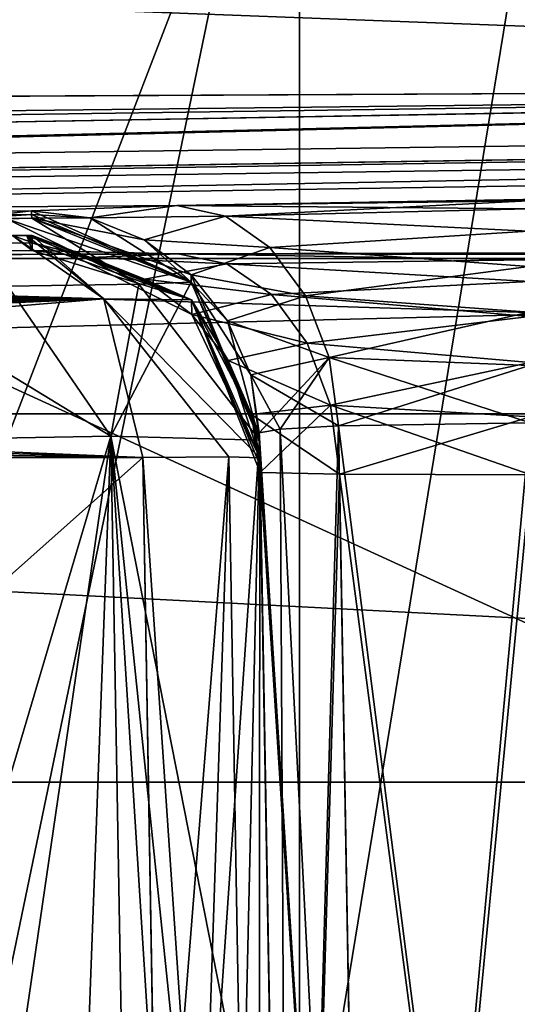
# Model space of a CAD drawing. Units: inches. Extents: x -2.42 to 4.53, y -2.91 to 3.79.
# Drawn here: x -0.75 to -0.69, y -0.17 to -0.06 of the extents above; entities that cross this region are included whole.
import ezdxf

# ---------------------------------------------------------------- set-up
doc = ezdxf.new("R2010")
doc.units = ezdxf.units.IN
doc.header["$LTSCALE"] = 48.095285
doc.header["$MEASUREMENT"] = 0
for name, color, linetype in [('1154', 7, 'CONTINUOUS'), ('1155', 7, 'CONTINUOUS'), ('281', 7, 'CONTINUOUS'), ('283', 7, 'CONTINUOUS'), ('3044', 7, 'CONTINUOUS'), ('3045', 7, 'CONTINUOUS'), ('3120', 7, 'CONTINUOUS'), ('3121', 7, 'CONTINUOUS'), ('3126', 7, 'CONTINUOUS'), ('3376', 7, 'CONTINUOUS'), ('3379', 7, 'CONTINUOUS'), ('3398', 7, 'CONTINUOUS'), ('3412', 7, 'CONTINUOUS'), ('3423', 7, 'CONTINUOUS'), ('3438', 7, 'CONTINUOUS'), ('3439', 7, 'CONTINUOUS'), ('3454', 7, 'CONTINUOUS'), ('3466', 7, 'CONTINUOUS'), ('3468', 7, 'CONTINUOUS'), ('3470', 7, 'CONTINUOUS'), ('3471', 7, 'CONTINUOUS'), ('3599', 7, 'CONTINUOUS'), ('3612', 7, 'CONTINUOUS'), ('3613', 7, 'CONTINUOUS'), ('3614', 7, 'CONTINUOUS'), ('3619', 7, 'CONTINUOUS'), ('3620', 7, 'CONTINUOUS'), ('3621', 7, 'CONTINUOUS'), ('3656', 7, 'CONTINUOUS'), ('3657', 7, 'CONTINUOUS'), ('3658', 7, 'CONTINUOUS'), ('3659', 7, 'CONTINUOUS'), ('3664', 7, 'CONTINUOUS'), ('3665', 7, 'CONTINUOUS'), ('3666', 7, 'CONTINUOUS'), ('3776', 7, 'CONTINUOUS')]:
    doc.layers.add(name, color=color, linetype=linetype)

msp = doc.modelspace()

# ---------------------------------------------------------------- linework, layer by layer
at = {"layer": '1154', "color": 7, "linetype": 'CONTINUOUS', "true_color": 0x8782ff}
for points in [[(-0.48252, 1.22835, -0.8352), (-0.83535, -0.9252, -0.48225), (-0.83538, 1.22835, -0.48221), (-0.48252, 1.22835, -0.8352)], [(-0.83538, 1.22835, 0.48221), (-0.83535, -0.9252, 0.48225), (-0.48252, 1.22835, 0.8352), (-0.83538, 1.22835, 0.48221)], [(-0.48232, -0.9252, -0.83532), (-0.83535, -0.9252, -0.48225), (-0.48252, 1.22835, -0.8352), (-0.48232, -0.9252, -0.83532)], [(-0.83535, -0.9252, 0.48225), (-0.48232, -0.9252, 0.83532), (-0.48252, 1.22835, 0.8352), (-0.83535, -0.9252, 0.48225)]]:
    msp.add_3dface(points, dxfattribs=at)
at = {"layer": '1155', "color": 7, "linetype": 'CONTINUOUS', "true_color": 0x8782ff}
for points in [[(-0.65295, 0.29528, -0.47437), (-0.76759, 0.29528, -0.24937), (-0.76742, -0.25591, -0.24992), (-0.65295, 0.29528, -0.47437)], [(-0.76759, 0.29528, 0.24937), (-0.65295, 0.29528, 0.47437), (-0.76742, -0.25591, 0.2499), (-0.76759, 0.29528, 0.24937)], [(-0.65227, -0.25591, -0.47532), (-0.65295, 0.29528, -0.47437), (-0.76742, -0.25591, -0.24992), (-0.65227, -0.25591, -0.47532)], [(-0.76742, -0.25591, 0.2499), (-0.65295, 0.29528, 0.47437), (-0.65228, -0.25591, 0.47531), (-0.76742, -0.25591, 0.2499)]]:
    msp.add_3dface(points, dxfattribs=at)
at = {"layer": '281', "color": 7, "linetype": 'CONTINUOUS', "true_color": 0x8782ff}
for points in [[(-0.82677, -0.30758), (-0.71601, -0.30758, 0.41339), (-0.82677, -0.01969), (-0.82677, -0.30758)], [(-0.82677, -0.01969), (-0.71601, -0.30758, 0.41339), (-0.71601, -0.01969, 0.41338), (-0.82677, -0.01969)], [(-0.71601, -0.30758, 0.41339), (-0.41339, -0.30758, 0.71601), (-0.41339, -0.01969, 0.716), (-0.71601, -0.30758, 0.41339)], [(-0.71601, -0.01969, 0.41338), (-0.71601, -0.30758, 0.41339), (-0.41339, -0.01969, 0.716), (-0.71601, -0.01969, 0.41338)]]:
    msp.add_3dface(points, dxfattribs=at)
at = {"layer": '283', "color": 7, "linetype": 'CONTINUOUS', "true_color": 0x8782ff}
for points in [[(-0.71601, -0.30758, -0.41339), (-0.82677, -0.30758), (-0.71601, -0.01969, -0.41338), (-0.71601, -0.30758, -0.41339)], [(-0.82677, -0.30758), (-0.82677, -0.01969), (-0.71601, -0.01969, -0.41338), (-0.82677, -0.30758)], [(-0.41339, -0.30758, -0.71601), (-0.71601, -0.30758, -0.41339), (-0.41339, -0.01969, -0.716), (-0.41339, -0.30758, -0.71601)], [(-0.41339, -0.01969, -0.716), (-0.71601, -0.30758, -0.41339), (-0.71601, -0.01969, -0.41338), (-0.41339, -0.01969, -0.716)]]:
    msp.add_3dface(points, dxfattribs=at)
at = {"layer": '3044', "color": 7, "linetype": 'CONTINUOUS', "true_color": 0x8782ff}
for points in [[(0.06147, -0.46882, -3.34383), (-0.84083, -0.46882, -2.93177), (0.06148, -0.05564, -3.34384), (0.06147, -0.46882, -3.34383)], [(0.06148, -0.05564, -3.34384), (-0.84083, -0.46882, -2.93177), (-0.84082, -0.05564, -2.93177), (0.06148, -0.05564, -3.34384)], [(-0.84083, -0.46882, 2.93177), (0.06147, -0.46882, 3.34383), (-0.84082, -0.05564, 2.93177), (-0.84083, -0.46882, 2.93177)], [(-0.84082, -0.05564, 2.93177), (0.06147, -0.46882, 3.34383), (0.06148, -0.05564, 3.34384), (-0.84082, -0.05564, 2.93177)]]:
    msp.add_3dface(points, dxfattribs=at)
at = {"layer": '3045', "color": 7, "linetype": 'CONTINUOUS', "true_color": 0x8782ff}
for points in [[(0.27087, -0.06076, 0.99877), (0.52269, -0.05946, 0.8932), (-0.72958, -0.07809, 2.33763), (0.27087, -0.06076, 0.99877)], [(-0.72958, -0.07809, 2.33763), (0.52269, -0.05946, 0.8932), (-0.69069, -0.07757, 2.32151), (-0.72958, -0.07809, 2.33763)], [(0.00021, -0.06216, 1.0348), (0.27087, -0.06076, 0.99877), (-1.08561, -0.07961, 2.16538), (0.00021, -0.06216, 1.0348)], [(-1.08561, -0.07961, 2.16538), (0.27087, -0.06076, 0.99877), (-0.92469, -0.07961, 2.3126), (-1.08561, -0.07961, 2.16538)], [(0.27087, -0.06076, -0.99877), (0.00021, -0.06216, -1.0348), (-0.92469, -0.07961, -2.3126), (0.27087, -0.06076, -0.99877)], [(-0.72958, -0.07809, -2.33763), (0.27087, -0.06076, -0.99877), (-0.92469, -0.07961, -2.3126), (-0.72958, -0.07809, -2.33763)], [(-0.92469, -0.07961, 2.3126), (0.27087, -0.06076, 0.99877), (-0.72958, -0.07809, 2.33763), (-0.92469, -0.07961, 2.3126)], [(-0.69069, -0.07757, -2.32151), (0.27087, -0.06076, -0.99877), (-0.72958, -0.07809, -2.33763), (-0.69069, -0.07757, -2.32151)], [(-0.5172, -0.06482, 0.89615), (0.00021, -0.06216, 1.0348), (-1.61249, -0.08397, 1.98326), (-0.5172, -0.06482, 0.89615)], [(-1.61249, -0.08397, 1.98326), (0.00021, -0.06216, 1.0348), (-1.16305, -0.08044, 2.16573), (-1.61249, -0.08397, 1.98326)], [(-1.16305, -0.08044, 2.16573), (0.00021, -0.06216, 1.0348), (-1.1244, -0.07985, 2.1496), (-1.16305, -0.08044, 2.16573)], [(0.00021, -0.06216, -1.0348), (-0.5172, -0.06482, -0.89615), (-1.1244, -0.07985, -2.1496), (0.00021, -0.06216, -1.0348)], [(-1.08561, -0.07961, -2.16538), (0.00021, -0.06216, -1.0348), (-1.1244, -0.07985, -2.1496), (-1.08561, -0.07961, -2.16538)], [(-1.1244, -0.07985, 2.1496), (0.00021, -0.06216, 1.0348), (-1.08561, -0.07961, 2.16538), (-1.1244, -0.07985, 2.1496)], [(-0.92469, -0.07961, -2.3126), (0.00021, -0.06216, -1.0348), (-1.08561, -0.07961, -2.16538), (-0.92469, -0.07961, -2.3126)], [(-0.89596, -0.06678, 0.51739), (-0.5172, -0.06482, 0.89615), (-2.09068, -0.08397, 1.07922), (-0.89596, -0.06678, 0.51739)], [(-2.09068, -0.08397, 1.07922), (-0.5172, -0.06482, 0.89615), (-1.88666, -0.08397, 1.54979), (-2.09068, -0.08397, 1.07922)], [(-1.88666, -0.08397, 1.54979), (-0.5172, -0.06482, 0.89615), (-1.61249, -0.08397, 1.98326), (-1.88666, -0.08397, 1.54979)], [(-0.5172, -0.06482, -0.89615), (-0.89596, -0.06678, -0.51739), (-1.88666, -0.08397, -1.54979), (-0.5172, -0.06482, -0.89615)], [(-1.61249, -0.08397, -1.98326), (-0.5172, -0.06482, -0.89615), (-1.88666, -0.08397, -1.54979), (-1.61249, -0.08397, -1.98326)], [(-1.16305, -0.08044, -2.16573), (-0.5172, -0.06482, -0.89615), (-1.61249, -0.08397, -1.98326), (-1.16305, -0.08044, -2.16573)], [(-1.1244, -0.07985, -2.1496), (-0.5172, -0.06482, -0.89615), (-1.16305, -0.08044, -2.16573), (-1.1244, -0.07985, -2.1496)], [(-0.74567, -0.07869, -2.37653), (-0.72958, -0.07809, -2.33763), (-0.92469, -0.07961, -2.3126), (-0.74567, -0.07869, -2.37653)], [(-0.74567, -0.07869, 2.37653), (-0.92469, -0.07961, 2.3126), (-0.72958, -0.07809, 2.33763), (-0.74567, -0.07869, 2.37653)], [(-0.75362, -0.07961, -2.4479), (-0.74567, -0.07869, -2.37653), (-0.92469, -0.07961, -2.3126), (-0.75362, -0.07961, -2.4479)], [(-0.74567, -0.07909, 2.41026), (-0.92469, -0.07961, 2.3126), (-0.74567, -0.07869, 2.37653), (-0.74567, -0.07909, 2.41026)], [(-0.75362, -0.07961, 2.4479), (-0.92469, -0.07961, 2.3126), (-0.74567, -0.07909, 2.41026), (-0.75362, -0.07961, 2.4479)], [(-0.74567, -0.07909, -2.41026), (-0.74567, -0.07869, -2.37653), (-0.75362, -0.07961, -2.4479), (-0.74567, -0.07909, -2.41026)], [(-0.74566, -0.07949, -2.44386), (-0.74567, -0.07909, -2.41026), (-0.75362, -0.07961, -2.4479), (-0.74566, -0.07949, -2.44386)], [(-0.74566, -0.07949, 2.44386), (-0.75362, -0.07961, 2.4479), (-0.74567, -0.07909, 2.41026), (-0.74566, -0.07949, 2.44386)], [(-0.7484, -0.07957, -2.44833), (-0.74566, -0.07949, -2.44386), (-0.75362, -0.07961, -2.4479), (-0.7484, -0.07957, -2.44833)], [(-0.7484, -0.07957, 2.44833), (-0.75362, -0.07961, 2.4479), (-0.74566, -0.07949, 2.44386), (-0.7484, -0.07957, 2.44833)], [(-0.7456, -0.08307, -2.72403), (-0.74779, -0.08141, -2.59622), (-0.88146, -0.08397, -2.69849), (-0.7456, -0.08307, -2.72403)], [(-0.7462, -0.08142, 2.59801), (-0.88145, -0.08397, 2.6985), (-0.74779, -0.08141, 2.59622), (-0.7462, -0.08142, 2.59801)], [(-0.74562, -0.08144, 2.60033), (-0.88145, -0.08397, 2.6985), (-0.7462, -0.08142, 2.59801), (-0.74562, -0.08144, 2.60033)], [(-0.74561, -0.08223, 2.66139), (-0.88145, -0.08397, 2.6985), (-0.74562, -0.08144, 2.60033), (-0.74561, -0.08223, 2.66139)], [(-0.7462, -0.08142, -2.59801), (-0.74779, -0.08141, -2.59622), (-0.7456, -0.08307, -2.72403), (-0.7462, -0.08142, -2.59801)], [(-0.7456, -0.08307, -2.72403), (-0.74561, -0.08223, -2.6614), (-0.7462, -0.08142, -2.59801), (-0.7456, -0.08307, -2.72403)], [(-0.74562, -0.08144, -2.60033), (-0.7462, -0.08142, -2.59801), (-0.74561, -0.08223, -2.6614), (-0.74562, -0.08144, -2.60033)], [(-0.7456, -0.08307, 2.72403), (-0.88145, -0.08397, 2.6985), (-0.74561, -0.08223, 2.66139), (-0.7456, -0.08307, 2.72403)], [(-0.72948, -0.08345, -2.76291), (-0.7456, -0.08307, -2.72403), (-0.88146, -0.08397, -2.69849), (-0.72948, -0.08345, -2.76291)], [(-0.4421, -0.08397, -2.96313), (-0.72948, -0.08345, -2.76291), (-0.88146, -0.08397, -2.69849), (-0.4421, -0.08397, -2.96313)], [(-0.72948, -0.08345, 2.76291), (-0.88145, -0.08397, 2.6985), (-0.7456, -0.08307, 2.72403), (-0.72948, -0.08345, 2.76291)], [(-0.4421, -0.08397, 2.96313), (-0.88145, -0.08397, 2.6985), (-0.69059, -0.08334, 2.77902), (-0.4421, -0.08397, 2.96313)], [(-0.69059, -0.08334, 2.77902), (-0.88145, -0.08397, 2.6985), (-0.72948, -0.08345, 2.76291), (-0.69059, -0.08334, 2.77902)], [(-0.69059, -0.08334, -2.77902), (-0.72948, -0.08345, -2.76291), (-0.4421, -0.08397, -2.96313), (-0.69059, -0.08334, -2.77902)]]:
    msp.add_3dface(points, dxfattribs=at)
at = {"layer": '3120', "color": 7, "linetype": 'CONTINUOUS', "true_color": 0x8782ff}
for points in [[(-0.34023, -0.14187, 3.07683), (-0.95677, -0.43987, 2.72966), (-1.14107, -0.14187, 2.57091), (-0.34023, -0.14187, 3.07683)], [(-0.95677, -0.43987, -2.72966), (-0.51583, -0.43987, -3.00341), (-1.14107, -0.14187, -2.57091), (-0.95677, -0.43987, -2.72966)], [(-1.14107, -0.14187, -2.57091), (-0.51583, -0.43987, -3.00341), (-0.34023, -0.14187, -3.07683), (-1.14107, -0.14187, -2.57091)], [(-0.51583, -0.43987, 3.00341), (-0.95677, -0.43987, 2.72966), (-0.34023, -0.14187, 3.07683), (-0.51583, -0.43987, 3.00341)]]:
    msp.add_3dface(points, dxfattribs=at)
at = {"layer": '3121', "color": 7, "linetype": 'CONTINUOUS', "true_color": 0x8782ff}
for points in [[(-0.88145, -0.08397, 2.6985), (-0.4421, -0.08397, 2.96313), (-1.12914, -0.10115, 2.55751), (-0.88145, -0.08397, 2.6985)], [(-1.12914, -0.10115, 2.55751), (-0.4421, -0.08397, 2.96313), (-0.33265, -0.10115, 3.06058), (-1.12914, -0.10115, 2.55751)], [(-0.34023, -0.14187, 3.07683), (-1.14107, -0.14187, 2.57091), (-1.12914, -0.10115, 2.55751), (-0.34023, -0.14187, 3.07683)], [(-0.34023, -0.14187, 3.07683), (-1.12914, -0.10115, 2.55751), (-0.33265, -0.10115, 3.06058), (-0.34023, -0.14187, 3.07683)]]:
    msp.add_3dface(points, dxfattribs=at)
at = {"layer": '3126', "color": 7, "linetype": 'CONTINUOUS', "true_color": 0x8782ff}
for points in [[(-0.33265, -0.10115, -3.06058), (-0.88146, -0.08397, -2.69849), (-1.12914, -0.10115, -2.55751), (-0.33265, -0.10115, -3.06058)], [(-0.4421, -0.08397, -2.96313), (-0.88146, -0.08397, -2.69849), (-0.33265, -0.10115, -3.06058), (-0.4421, -0.08397, -2.96313)], [(-1.14107, -0.14187, -2.57091), (-0.34023, -0.14187, -3.07683), (-1.12914, -0.10115, -2.55751), (-1.14107, -0.14187, -2.57091)], [(-0.34023, -0.14187, -3.07683), (-0.33265, -0.10115, -3.06058), (-1.12914, -0.10115, -2.55751), (-0.34023, -0.14187, -3.07683)]]:
    msp.add_3dface(points, dxfattribs=at)
at = {"layer": '3376', "color": 7, "linetype": 'CONTINUOUS', "true_color": 0x8782ff}
for points in [[(-0.73337, -0.10597, -2.57532), (-0.94519, -0.29426, -2.41126), (-0.94923, -0.10597, -2.41219), (-0.73337, -0.10597, -2.57532)], [(-0.73167, -0.20394, -2.57442), (-0.94519, -0.29426, -2.41126), (-0.73337, -0.10597, -2.57532), (-0.73167, -0.20394, -2.57442)]]:
    msp.add_3dface(points, dxfattribs=at)
at = {"layer": '3379', "color": 7, "linetype": 'CONTINUOUS', "true_color": 0x8782ff}
for points in [[(-0.94923, -0.10597, 2.41219), (-0.94519, -0.29426, 2.41126), (-0.73337, -0.10597, 2.57532), (-0.94923, -0.10597, 2.41219)], [(-0.73337, -0.10597, 2.57532), (-0.94519, -0.29426, 2.41126), (-0.7318, -0.19636, 2.57449), (-0.73337, -0.10597, 2.57532)]]:
    msp.add_3dface(points, dxfattribs=at)
at = {"layer": '3398', "color": 7, "linetype": 'CONTINUOUS', "true_color": 0x8782ff}
for points in [[(-0.72045, -0.10365, -2.4099), (-0.71712, -0.29426, -2.37957), (-0.72046, -0.10325, -2.37623), (-0.72045, -0.10365, -2.4099)], [(-0.72044, -0.10405, -2.44356), (-0.71712, -0.29426, -2.37957), (-0.72045, -0.10365, -2.4099), (-0.72044, -0.10405, -2.44356)], [(-0.71885, -0.19524, -2.4467), (-0.71712, -0.29426, -2.37957), (-0.72044, -0.10405, -2.44356), (-0.71885, -0.19524, -2.4467)], [(-0.72041, -0.106, -2.60001), (-0.72039, -0.1068, -2.66185), (-0.7187, -0.20396, -2.59911), (-0.72041, -0.106, -2.60001)], [(-0.71712, -0.29426, -2.72043), (-0.71712, -0.29426, -2.59828), (-0.72039, -0.1068, -2.66185), (-0.71712, -0.29426, -2.72043)], [(-0.72039, -0.1068, -2.66185), (-0.71712, -0.29426, -2.59828), (-0.7187, -0.20396, -2.59911), (-0.72039, -0.1068, -2.66185)], [(-0.72038, -0.10763, -2.72369), (-0.71712, -0.29426, -2.72043), (-0.72039, -0.1068, -2.66185), (-0.72038, -0.10763, -2.72369)]]:
    msp.add_3dface(points, dxfattribs=at)
at = {"layer": '3412', "color": 7, "linetype": 'CONTINUOUS', "true_color": 0x8782ff}
for points in [[(-0.72046, -0.10325, 2.37623), (-0.71712, -0.29426, 2.37957), (-0.72045, -0.10365, 2.4099), (-0.72046, -0.10325, 2.37623)], [(-0.71712, -0.29426, 2.37957), (-0.71712, -0.29426, 2.45011), (-0.72045, -0.10365, 2.4099), (-0.71712, -0.29426, 2.37957)], [(-0.71712, -0.29426, 2.45011), (-0.71871, -0.20305, 2.44697), (-0.72045, -0.10365, 2.4099), (-0.71712, -0.29426, 2.45011)], [(-0.72044, -0.10405, 2.44356), (-0.72045, -0.10365, 2.4099), (-0.71871, -0.20305, 2.44697), (-0.72044, -0.10405, 2.44356)], [(-0.71883, -0.19638, 2.59918), (-0.71712, -0.29426, 2.72043), (-0.72041, -0.106, 2.60001), (-0.71883, -0.19638, 2.59918)], [(-0.72041, -0.106, 2.60001), (-0.71712, -0.29426, 2.72043), (-0.72039, -0.1068, 2.66185), (-0.72041, -0.106, 2.60001)], [(-0.72039, -0.1068, 2.66185), (-0.71712, -0.29426, 2.72043), (-0.72038, -0.10763, 2.72369), (-0.72039, -0.1068, 2.66185)]]:
    msp.add_3dface(points, dxfattribs=at)
at = {"layer": '3423', "color": 7, "linetype": 'CONTINUOUS', "true_color": 0x8782ff}
for points in [[(-0.69048, -0.10213, 2.34622), (-0.70833, -0.29444, 2.35836), (-0.71169, -0.10247, 2.35501), (-0.69048, -0.10213, 2.34622)], [(-0.69048, -0.10213, 2.34622), (-0.68713, -0.29426, 2.34957), (-0.70833, -0.29444, 2.35836), (-0.69048, -0.10213, 2.34622)], [(-0.71712, -0.29426, 2.37957), (-0.72046, -0.10325, 2.37623), (-0.71815, -0.10283, 2.36468), (-0.71712, -0.29426, 2.37957)], [(-0.71169, -0.10247, 2.35501), (-0.71712, -0.29426, 2.37957), (-0.71815, -0.10283, 2.36468), (-0.71169, -0.10247, 2.35501)], [(-0.70833, -0.29444, 2.35836), (-0.71712, -0.29426, 2.37957), (-0.71169, -0.10247, 2.35501), (-0.70833, -0.29444, 2.35836)]]:
    msp.add_3dface(points, dxfattribs=at)
at = {"layer": '3438', "color": 7, "linetype": 'CONTINUOUS', "true_color": 0x8782ff}
for points in [[(-0.68713, -0.29426, -2.34957), (-0.69048, -0.10213, -2.34622), (-0.71169, -0.10247, -2.35501), (-0.68713, -0.29426, -2.34957)], [(-0.72046, -0.10325, -2.37623), (-0.70833, -0.29444, -2.35836), (-0.71815, -0.10283, -2.36468), (-0.72046, -0.10325, -2.37623)], [(-0.72046, -0.10325, -2.37623), (-0.71712, -0.29426, -2.37957), (-0.70833, -0.29444, -2.35836), (-0.72046, -0.10325, -2.37623)], [(-0.71815, -0.10283, -2.36468), (-0.70833, -0.29444, -2.35836), (-0.71169, -0.10247, -2.35501), (-0.71815, -0.10283, -2.36468)], [(-0.70833, -0.29444, -2.35836), (-0.68713, -0.29426, -2.34957), (-0.71169, -0.10247, -2.35501), (-0.70833, -0.29444, -2.35836)]]:
    msp.add_3dface(points, dxfattribs=at)
at = {"layer": '3439', "color": 7, "linetype": 'CONTINUOUS', "true_color": 0x8782ff}
for points in [[(-0.71712, -0.29426, -2.72043), (-0.72038, -0.10763, -2.72369), (-0.71159, -0.10783, -2.7449), (-0.71712, -0.29426, -2.72043)], [(-0.70833, -0.29444, -2.74164), (-0.71712, -0.29426, -2.72043), (-0.71159, -0.10783, -2.7449), (-0.70833, -0.29444, -2.74164)], [(-0.69038, -0.1079, -2.75368), (-0.70833, -0.29444, -2.74164), (-0.71159, -0.10783, -2.7449), (-0.69038, -0.1079, -2.75368)], [(-0.69038, -0.1079, -2.75368), (-0.68713, -0.29426, -2.75043), (-0.70833, -0.29444, -2.74164), (-0.69038, -0.1079, -2.75368)]]:
    msp.add_3dface(points, dxfattribs=at)
at = {"layer": '3454', "color": 7, "linetype": 'CONTINUOUS', "true_color": 0x8782ff}
for points in [[(-0.72038, -0.10763, 2.72369), (-0.71712, -0.29426, 2.72043), (-0.70833, -0.29444, 2.74164), (-0.72038, -0.10763, 2.72369)], [(-0.72038, -0.10763, 2.72369), (-0.70833, -0.29444, 2.74164), (-0.71159, -0.10783, 2.7449), (-0.72038, -0.10763, 2.72369)], [(-0.68713, -0.29426, 2.75043), (-0.69038, -0.1079, 2.75368), (-0.71159, -0.10783, 2.7449), (-0.68713, -0.29426, 2.75043)], [(-0.70833, -0.29444, 2.74164), (-0.68713, -0.29426, 2.75043), (-0.71159, -0.10783, 2.7449), (-0.70833, -0.29444, 2.74164)]]:
    msp.add_3dface(points, dxfattribs=at)
at = {"layer": '3466', "color": 7, "linetype": 'CONTINUOUS', "true_color": 0x8782ff}
for points in [[(-0.76643, -0.20311, 2.47117), (-0.76818, -0.10417, 2.46775), (-0.73689, -0.1036, 2.47031), (-0.76643, -0.20311, 2.47117)], [(-0.76481, -0.29426, 2.47433), (-0.76643, -0.20311, 2.47117), (-0.73689, -0.1036, 2.47031), (-0.76481, -0.29426, 2.47433)], [(-0.74402, -0.29472, 2.47997), (-0.76481, -0.29426, 2.47433), (-0.73689, -0.1036, 2.47031), (-0.74402, -0.29472, 2.47997)], [(-0.73352, -0.29478, 2.47688), (-0.74402, -0.29472, 2.47997), (-0.73689, -0.1036, 2.47031), (-0.73352, -0.29478, 2.47688)], [(-0.72044, -0.10405, 2.44356), (-0.73352, -0.29478, 2.47688), (-0.73689, -0.1036, 2.47031), (-0.72044, -0.10405, 2.44356)], [(-0.73352, -0.29478, 2.47688), (-0.72044, -0.10405, 2.44356), (-0.72482, -0.29472, 2.47021), (-0.73352, -0.29478, 2.47688)], [(-0.72044, -0.10405, 2.44356), (-0.71871, -0.20305, 2.44697), (-0.72482, -0.29472, 2.47021), (-0.72044, -0.10405, 2.44356)]]:
    msp.add_3dface(points, dxfattribs=at)
at = {"layer": '3468', "color": 7, "linetype": 'CONTINUOUS', "true_color": 0x8782ff}
for points in [[(-0.73337, -0.10597, 2.57532), (-0.72056, -0.29431, 2.58433), (-0.72385, -0.10592, 2.58607), (-0.73337, -0.10597, 2.57532)], [(-0.73337, -0.10597, 2.57532), (-0.7318, -0.19636, 2.57449), (-0.72056, -0.29431, 2.58433), (-0.73337, -0.10597, 2.57532)], [(-0.72056, -0.29431, 2.58433), (-0.72041, -0.106, 2.60001), (-0.72385, -0.10592, 2.58607), (-0.72056, -0.29431, 2.58433)], [(-0.71883, -0.19638, 2.59918), (-0.72041, -0.106, 2.60001), (-0.72056, -0.29431, 2.58433), (-0.71883, -0.19638, 2.59918)]]:
    msp.add_3dface(points, dxfattribs=at)
at = {"layer": '3470', "color": 7, "linetype": 'CONTINUOUS', "true_color": 0x8782ff}
for points in [[(-0.76818, -0.10417, -2.46775), (-0.74404, -0.29472, -2.47997), (-0.73689, -0.1036, -2.47031), (-0.76818, -0.10417, -2.46775)], [(-0.76818, -0.10417, -2.46775), (-0.76657, -0.19531, -2.4709), (-0.74404, -0.29472, -2.47997), (-0.76818, -0.10417, -2.46775)], [(-0.74404, -0.29472, -2.47997), (-0.73352, -0.29478, -2.47688), (-0.73689, -0.1036, -2.47031), (-0.74404, -0.29472, -2.47997)], [(-0.71712, -0.29426, -2.45011), (-0.71885, -0.19524, -2.4467), (-0.73689, -0.1036, -2.47031), (-0.71712, -0.29426, -2.45011)], [(-0.72484, -0.29472, -2.47022), (-0.71712, -0.29426, -2.45011), (-0.73689, -0.1036, -2.47031), (-0.72484, -0.29472, -2.47022)], [(-0.71885, -0.19524, -2.4467), (-0.72044, -0.10405, -2.44356), (-0.73689, -0.1036, -2.47031), (-0.71885, -0.19524, -2.4467)], [(-0.73352, -0.29478, -2.47688), (-0.72484, -0.29472, -2.47022), (-0.73689, -0.1036, -2.47031), (-0.73352, -0.29478, -2.47688)]]:
    msp.add_3dface(points, dxfattribs=at)
at = {"layer": '3471', "color": 7, "linetype": 'CONTINUOUS', "true_color": 0x8782ff}
for points in [[(-0.73167, -0.20394, -2.57442), (-0.73337, -0.10597, -2.57532), (-0.72385, -0.10592, -2.58607), (-0.73167, -0.20394, -2.57442)], [(-0.7301, -0.29426, -2.57359), (-0.73167, -0.20394, -2.57442), (-0.72385, -0.10592, -2.58607), (-0.7301, -0.29426, -2.57359)], [(-0.72056, -0.29431, -2.58433), (-0.7301, -0.29426, -2.57359), (-0.72385, -0.10592, -2.58607), (-0.72056, -0.29431, -2.58433)], [(-0.72041, -0.106, -2.60001), (-0.72056, -0.29431, -2.58433), (-0.72385, -0.10592, -2.58607), (-0.72041, -0.106, -2.60001)], [(-0.72041, -0.106, -2.60001), (-0.7187, -0.20396, -2.59911), (-0.72056, -0.29431, -2.58433), (-0.72041, -0.106, -2.60001)]]:
    msp.add_3dface(points, dxfattribs=at)
at = {"layer": '3599', "color": 7, "linetype": 'CONTINUOUS', "true_color": 0x8782ff}
for points in [[(-0.73769, -0.08844, 2.58159), (-0.74779, -0.08141, 2.59622), (-1.15552, -0.08844, 2.23645), (-0.73769, -0.08844, 2.58159)], [(-1.15268, -0.09354, 2.23356), (-0.73769, -0.08844, 2.58159), (-1.15552, -0.08844, 2.23645), (-1.15268, -0.09354, 2.23356)], [(-1.15086, -0.09952, 2.23171), (-0.73769, -0.08844, 2.58159), (-1.15268, -0.09354, 2.23356), (-1.15086, -0.09952, 2.23171)], [(-1.15019, -0.10597, 2.23102), (-0.73769, -0.08844, 2.58159), (-1.15086, -0.09952, 2.23171), (-1.15019, -0.10597, 2.23102)], [(-1.15019, -0.10597, 2.23102), (-0.94923, -0.10597, 2.41219), (-0.73769, -0.08844, 2.58159), (-1.15019, -0.10597, 2.23102)], [(-0.94923, -0.10597, 2.41219), (-0.73337, -0.10597, 2.57532), (-0.73769, -0.08844, 2.58159), (-0.94923, -0.10597, 2.41219)]]:
    msp.add_3dface(points, dxfattribs=at)
at = {"layer": '3612', "color": 7, "linetype": 'CONTINUOUS', "true_color": 0x8782ff}
for points in [[(-0.72948, -0.08345, 2.76291), (-0.7456, -0.08307, 2.72403), (-0.73915, -0.08385, 2.72402), (-0.72948, -0.08345, 2.76291)], [(-0.72404, -0.08454, 2.75746), (-0.72948, -0.08345, 2.76291), (-0.73915, -0.08385, 2.72402), (-0.72404, -0.08454, 2.75746)], [(-0.73313, -0.08627, 2.72398), (-0.72404, -0.08454, 2.75746), (-0.73915, -0.08385, 2.72402), (-0.73313, -0.08627, 2.72398)], [(-0.69059, -0.08334, 2.77902), (-0.72948, -0.08345, 2.76291), (-0.69059, -0.0841, 2.77255), (-0.69059, -0.08334, 2.77902)], [(-0.69059, -0.0841, 2.77255), (-0.72948, -0.08345, 2.76291), (-0.72404, -0.08454, 2.75746), (-0.69059, -0.0841, 2.77255)], [(-0.7191, -0.08794, 2.75251), (-0.72404, -0.08454, 2.75746), (-0.73313, -0.08627, 2.72398), (-0.7191, -0.08794, 2.75251)], [(-0.69056, -0.0865, 2.7665), (-0.69059, -0.0841, 2.77255), (-0.72404, -0.08454, 2.75746), (-0.69056, -0.0865, 2.7665)], [(-0.7191, -0.08794, 2.75251), (-0.69056, -0.0865, 2.7665), (-0.72404, -0.08454, 2.75746), (-0.7191, -0.08794, 2.75251)], [(-0.72793, -0.09016, 2.72393), (-0.7191, -0.08794, 2.75251), (-0.73313, -0.08627, 2.72398), (-0.72793, -0.09016, 2.72393)], [(-0.69053, -0.09038, 2.76128), (-0.69056, -0.0865, 2.7665), (-0.7191, -0.08794, 2.75251), (-0.69053, -0.09038, 2.76128)], [(-0.71515, -0.09333, 2.74853), (-0.7191, -0.08794, 2.75251), (-0.72793, -0.09016, 2.72393), (-0.71515, -0.09333, 2.74853)], [(-0.71515, -0.09333, 2.74853), (-0.69053, -0.09038, 2.76128), (-0.7191, -0.08794, 2.75251), (-0.71515, -0.09333, 2.74853)], [(-0.72391, -0.09525, 2.72386), (-0.71515, -0.09333, 2.74853), (-0.72793, -0.09016, 2.72393), (-0.72391, -0.09525, 2.72386)], [(-0.69049, -0.09548, 2.75723), (-0.69053, -0.09038, 2.76128), (-0.71515, -0.09333, 2.74853), (-0.69049, -0.09548, 2.75723)], [(-0.71256, -0.10018, 2.74591), (-0.71515, -0.09333, 2.74853), (-0.72391, -0.09525, 2.72386), (-0.71256, -0.10018, 2.74591)], [(-0.71256, -0.10018, 2.74591), (-0.69049, -0.09548, 2.75723), (-0.71515, -0.09333, 2.74853), (-0.71256, -0.10018, 2.74591)], [(-0.72133, -0.10121, 2.72378), (-0.71256, -0.10018, 2.74591), (-0.72391, -0.09525, 2.72386), (-0.72133, -0.10121, 2.72378)], [(-0.69043, -0.10146, 2.75464), (-0.69049, -0.09548, 2.75723), (-0.71256, -0.10018, 2.74591), (-0.69043, -0.10146, 2.75464)], [(-0.72038, -0.10763, 2.72369), (-0.71256, -0.10018, 2.74591), (-0.72133, -0.10121, 2.72378), (-0.72038, -0.10763, 2.72369)], [(-0.72038, -0.10763, 2.72369), (-0.71159, -0.10783, 2.7449), (-0.71256, -0.10018, 2.74591), (-0.72038, -0.10763, 2.72369)], [(-0.71159, -0.10783, 2.7449), (-0.69043, -0.10146, 2.75464), (-0.71256, -0.10018, 2.74591), (-0.71159, -0.10783, 2.7449)], [(-0.71159, -0.10783, 2.7449), (-0.69038, -0.1079, 2.75368), (-0.69043, -0.10146, 2.75464), (-0.71159, -0.10783, 2.7449)]]:
    msp.add_3dface(points, dxfattribs=at)
at = {"layer": '3613', "color": 7, "linetype": 'CONTINUOUS', "true_color": 0x8782ff}
for points in [[(-0.74567, -0.07909, 2.41026), (-0.74567, -0.07869, 2.37653), (-0.73923, -0.07947, 2.37652), (-0.74567, -0.07909, 2.41026)], [(-0.74566, -0.07949, 2.44386), (-0.74567, -0.07909, 2.41026), (-0.73923, -0.07947, 2.37652), (-0.74566, -0.07949, 2.44386)], [(-0.73321, -0.08189, 2.37649), (-0.74566, -0.07949, 2.44386), (-0.73923, -0.07947, 2.37652), (-0.73321, -0.08189, 2.37649)], [(-0.72799, -0.08658, 2.44377), (-0.74566, -0.07949, 2.44386), (-0.72801, -0.08578, 2.37644), (-0.72799, -0.08658, 2.44377)], [(-0.72801, -0.08578, 2.37644), (-0.74566, -0.07949, 2.44386), (-0.73321, -0.08189, 2.37649), (-0.72801, -0.08578, 2.37644)], [(-0.72399, -0.09087, 2.37638), (-0.72799, -0.08658, 2.44377), (-0.72801, -0.08578, 2.37644), (-0.72399, -0.09087, 2.37638)], [(-0.72046, -0.10325, 2.37623), (-0.72045, -0.10365, 2.4099), (-0.72799, -0.08658, 2.44377), (-0.72046, -0.10325, 2.37623)], [(-0.72046, -0.10325, 2.37623), (-0.72799, -0.08658, 2.44377), (-0.72141, -0.09683, 2.37631), (-0.72046, -0.10325, 2.37623)], [(-0.72045, -0.10365, 2.4099), (-0.72044, -0.10405, 2.44356), (-0.72799, -0.08658, 2.44377), (-0.72045, -0.10365, 2.4099)], [(-0.72141, -0.09683, 2.37631), (-0.72799, -0.08658, 2.44377), (-0.72399, -0.09087, 2.37638), (-0.72141, -0.09683, 2.37631)]]:
    msp.add_3dface(points, dxfattribs=at)
at = {"layer": '3614', "color": 7, "linetype": 'CONTINUOUS', "true_color": 0x8782ff}
for points in [[(-0.7462, -0.08142, 2.59801), (-0.74779, -0.08141, 2.59622), (-0.73769, -0.08844, 2.58159), (-0.7462, -0.08142, 2.59801)], [(-0.74562, -0.08144, 2.60033), (-0.7462, -0.08142, 2.59801), (-0.73769, -0.08844, 2.58159), (-0.74562, -0.08144, 2.60033)], [(-0.72796, -0.08853, 2.60024), (-0.74562, -0.08144, 2.60033), (-0.73769, -0.08844, 2.58159), (-0.72796, -0.08853, 2.60024)], [(-0.73337, -0.10597, 2.57532), (-0.72385, -0.10592, 2.58607), (-0.73769, -0.08844, 2.58159), (-0.73337, -0.10597, 2.57532)], [(-0.72385, -0.10592, 2.58607), (-0.72041, -0.106, 2.60001), (-0.73769, -0.08844, 2.58159), (-0.72385, -0.10592, 2.58607)], [(-0.72041, -0.106, 2.60001), (-0.72796, -0.08853, 2.60024), (-0.73769, -0.08844, 2.58159), (-0.72041, -0.106, 2.60001)]]:
    msp.add_3dface(points, dxfattribs=at)
at = {"layer": '3619', "color": 7, "linetype": 'CONTINUOUS', "true_color": 0x8782ff}
for points in [[(-0.7484, -0.07957, 2.44833), (-0.74566, -0.07949, 2.44386), (-0.73381, -0.08681, 2.45892), (-0.7484, -0.07957, 2.44833)], [(-0.73381, -0.08681, 2.45892), (-0.74566, -0.07949, 2.44386), (-0.72799, -0.08658, 2.44377), (-0.73381, -0.08681, 2.45892)], [(-0.7483, -0.08703, 2.46626), (-0.7484, -0.07957, 2.44833), (-0.73381, -0.08681, 2.45892), (-0.7483, -0.08703, 2.46626)], [(-0.73689, -0.1036, 2.47031), (-0.76818, -0.10417, 2.46775), (-0.7483, -0.08703, 2.46626), (-0.73689, -0.1036, 2.47031)], [(-0.73689, -0.1036, 2.47031), (-0.7483, -0.08703, 2.46626), (-0.73381, -0.08681, 2.45892), (-0.73689, -0.1036, 2.47031)], [(-0.72044, -0.10405, 2.44356), (-0.73689, -0.1036, 2.47031), (-0.72799, -0.08658, 2.44377), (-0.72044, -0.10405, 2.44356)], [(-0.73689, -0.1036, 2.47031), (-0.73381, -0.08681, 2.45892), (-0.72799, -0.08658, 2.44377), (-0.73689, -0.1036, 2.47031)]]:
    msp.add_3dface(points, dxfattribs=at)
at = {"layer": '3620', "color": 7, "linetype": 'CONTINUOUS', "true_color": 0x8782ff}
for points in [[(-0.74561, -0.08223, 2.66139), (-0.74562, -0.08144, 2.60033), (-0.72796, -0.08853, 2.60024), (-0.74561, -0.08223, 2.66139)], [(-0.7456, -0.08307, 2.72403), (-0.74561, -0.08223, 2.66139), (-0.72796, -0.08853, 2.60024), (-0.7456, -0.08307, 2.72403)], [(-0.73915, -0.08385, 2.72402), (-0.7456, -0.08307, 2.72403), (-0.72796, -0.08853, 2.60024), (-0.73915, -0.08385, 2.72402)], [(-0.73313, -0.08627, 2.72398), (-0.73915, -0.08385, 2.72402), (-0.72796, -0.08853, 2.60024), (-0.73313, -0.08627, 2.72398)], [(-0.72793, -0.09016, 2.72393), (-0.73313, -0.08627, 2.72398), (-0.72796, -0.08853, 2.60024), (-0.72793, -0.09016, 2.72393)], [(-0.72041, -0.106, 2.60001), (-0.72793, -0.09016, 2.72393), (-0.72796, -0.08853, 2.60024), (-0.72041, -0.106, 2.60001)], [(-0.72041, -0.106, 2.60001), (-0.72391, -0.09525, 2.72386), (-0.72793, -0.09016, 2.72393), (-0.72041, -0.106, 2.60001)], [(-0.72041, -0.106, 2.60001), (-0.72133, -0.10121, 2.72378), (-0.72391, -0.09525, 2.72386), (-0.72041, -0.106, 2.60001)], [(-0.72041, -0.106, 2.60001), (-0.72039, -0.1068, 2.66185), (-0.72133, -0.10121, 2.72378), (-0.72041, -0.106, 2.60001)], [(-0.72039, -0.1068, 2.66185), (-0.72038, -0.10763, 2.72369), (-0.72133, -0.10121, 2.72378), (-0.72039, -0.1068, 2.66185)]]:
    msp.add_3dface(points, dxfattribs=at)
at = {"layer": '3621', "color": 7, "linetype": 'CONTINUOUS', "true_color": 0x8782ff}
for points in [[(-0.74567, -0.07869, 2.37653), (-0.72958, -0.07809, 2.33763), (-0.73923, -0.07947, 2.37652), (-0.74567, -0.07869, 2.37653)], [(-0.73923, -0.07947, 2.37652), (-0.72958, -0.07809, 2.33763), (-0.7242, -0.07929, 2.34299), (-0.73923, -0.07947, 2.37652)], [(-0.72958, -0.07809, 2.33763), (-0.69069, -0.07757, 2.32151), (-0.69069, -0.07846, 2.32785), (-0.72958, -0.07809, 2.33763)], [(-0.7242, -0.07929, 2.34299), (-0.72958, -0.07809, 2.33763), (-0.69069, -0.07846, 2.32785), (-0.7242, -0.07929, 2.34299)], [(-0.73321, -0.08189, 2.37649), (-0.73923, -0.07947, 2.37652), (-0.7242, -0.07929, 2.34299), (-0.73321, -0.08189, 2.37649)], [(-0.7193, -0.08274, 2.34781), (-0.73321, -0.08189, 2.37649), (-0.7242, -0.07929, 2.34299), (-0.7193, -0.08274, 2.34781)], [(-0.69066, -0.08094, 2.33376), (-0.7242, -0.07929, 2.34299), (-0.69069, -0.07846, 2.32785), (-0.69066, -0.08094, 2.33376)], [(-0.7193, -0.08274, 2.34781), (-0.7242, -0.07929, 2.34299), (-0.69066, -0.08094, 2.33376), (-0.7193, -0.08274, 2.34781)], [(-0.69063, -0.08484, 2.33885), (-0.7193, -0.08274, 2.34781), (-0.69066, -0.08094, 2.33376), (-0.69063, -0.08484, 2.33885)], [(-0.72801, -0.08578, 2.37644), (-0.73321, -0.08189, 2.37649), (-0.7193, -0.08274, 2.34781), (-0.72801, -0.08578, 2.37644)], [(-0.71535, -0.08811, 2.35164), (-0.72801, -0.08578, 2.37644), (-0.7193, -0.08274, 2.34781), (-0.71535, -0.08811, 2.35164)], [(-0.71535, -0.08811, 2.35164), (-0.7193, -0.08274, 2.34781), (-0.69063, -0.08484, 2.33885), (-0.71535, -0.08811, 2.35164)], [(-0.69059, -0.0899, 2.34277), (-0.71535, -0.08811, 2.35164), (-0.69063, -0.08484, 2.33885), (-0.69059, -0.0899, 2.34277)], [(-0.72399, -0.09087, 2.37638), (-0.72801, -0.08578, 2.37644), (-0.71535, -0.08811, 2.35164), (-0.72399, -0.09087, 2.37638)], [(-0.71273, -0.09491, 2.35412), (-0.72399, -0.09087, 2.37638), (-0.71535, -0.08811, 2.35164), (-0.71273, -0.09491, 2.35412)], [(-0.71273, -0.09491, 2.35412), (-0.71535, -0.08811, 2.35164), (-0.69059, -0.0899, 2.34277), (-0.71273, -0.09491, 2.35412)], [(-0.69053, -0.09579, 2.34529), (-0.71273, -0.09491, 2.35412), (-0.69059, -0.0899, 2.34277), (-0.69053, -0.09579, 2.34529)], [(-0.72141, -0.09683, 2.37631), (-0.72399, -0.09087, 2.37638), (-0.71273, -0.09491, 2.35412), (-0.72141, -0.09683, 2.37631)], [(-0.71169, -0.10247, 2.35501), (-0.72141, -0.09683, 2.37631), (-0.71273, -0.09491, 2.35412), (-0.71169, -0.10247, 2.35501)], [(-0.69048, -0.10213, 2.34622), (-0.71169, -0.10247, 2.35501), (-0.71273, -0.09491, 2.35412), (-0.69048, -0.10213, 2.34622)], [(-0.69048, -0.10213, 2.34622), (-0.71273, -0.09491, 2.35412), (-0.69053, -0.09579, 2.34529), (-0.69048, -0.10213, 2.34622)], [(-0.71815, -0.10283, 2.36468), (-0.72046, -0.10325, 2.37623), (-0.72141, -0.09683, 2.37631), (-0.71815, -0.10283, 2.36468)], [(-0.71169, -0.10247, 2.35501), (-0.71815, -0.10283, 2.36468), (-0.72141, -0.09683, 2.37631), (-0.71169, -0.10247, 2.35501)]]:
    msp.add_3dface(points, dxfattribs=at)
at = {"layer": '3656', "color": 7, "linetype": 'CONTINUOUS', "true_color": 0x8782ff}
for points in [[(-0.7456, -0.08307, -2.72403), (-0.72948, -0.08345, -2.76291), (-0.73915, -0.08385, -2.72402), (-0.7456, -0.08307, -2.72403)], [(-0.73915, -0.08385, -2.72402), (-0.72948, -0.08345, -2.76291), (-0.72404, -0.08454, -2.75746), (-0.73915, -0.08385, -2.72402)], [(-0.73313, -0.08627, -2.72398), (-0.73915, -0.08385, -2.72402), (-0.72404, -0.08454, -2.75746), (-0.73313, -0.08627, -2.72398)], [(-0.72948, -0.08345, -2.76291), (-0.69059, -0.08334, -2.77902), (-0.69059, -0.0841, -2.77255), (-0.72948, -0.08345, -2.76291)], [(-0.72404, -0.08454, -2.75746), (-0.72948, -0.08345, -2.76291), (-0.69059, -0.0841, -2.77255), (-0.72404, -0.08454, -2.75746)], [(-0.7191, -0.08794, -2.75251), (-0.73313, -0.08627, -2.72398), (-0.72404, -0.08454, -2.75746), (-0.7191, -0.08794, -2.75251)], [(-0.69056, -0.0865, -2.7665), (-0.72404, -0.08454, -2.75746), (-0.69059, -0.0841, -2.77255), (-0.69056, -0.0865, -2.7665)], [(-0.7191, -0.08794, -2.75251), (-0.72404, -0.08454, -2.75746), (-0.69056, -0.0865, -2.7665), (-0.7191, -0.08794, -2.75251)], [(-0.72793, -0.09016, -2.72393), (-0.73313, -0.08627, -2.72398), (-0.7191, -0.08794, -2.75251), (-0.72793, -0.09016, -2.72393)], [(-0.69053, -0.09038, -2.76128), (-0.7191, -0.08794, -2.75251), (-0.69056, -0.0865, -2.7665), (-0.69053, -0.09038, -2.76128)], [(-0.71515, -0.09333, -2.74853), (-0.72793, -0.09016, -2.72393), (-0.7191, -0.08794, -2.75251), (-0.71515, -0.09333, -2.74853)], [(-0.71515, -0.09333, -2.74853), (-0.7191, -0.08794, -2.75251), (-0.69053, -0.09038, -2.76128), (-0.71515, -0.09333, -2.74853)], [(-0.72391, -0.09525, -2.72386), (-0.72793, -0.09016, -2.72393), (-0.71515, -0.09333, -2.74853), (-0.72391, -0.09525, -2.72386)], [(-0.69049, -0.09548, -2.75723), (-0.71515, -0.09333, -2.74853), (-0.69053, -0.09038, -2.76128), (-0.69049, -0.09548, -2.75723)], [(-0.71256, -0.10018, -2.74591), (-0.72391, -0.09525, -2.72386), (-0.71515, -0.09333, -2.74853), (-0.71256, -0.10018, -2.74591)], [(-0.71256, -0.10018, -2.74591), (-0.71515, -0.09333, -2.74853), (-0.69049, -0.09548, -2.75723), (-0.71256, -0.10018, -2.74591)], [(-0.72133, -0.10121, -2.72378), (-0.72391, -0.09525, -2.72386), (-0.71256, -0.10018, -2.74591), (-0.72133, -0.10121, -2.72378)], [(-0.69043, -0.10146, -2.75464), (-0.71256, -0.10018, -2.74591), (-0.69049, -0.09548, -2.75723), (-0.69043, -0.10146, -2.75464)], [(-0.71159, -0.10783, -2.7449), (-0.72133, -0.10121, -2.72378), (-0.71256, -0.10018, -2.74591), (-0.71159, -0.10783, -2.7449)], [(-0.69038, -0.1079, -2.75368), (-0.71159, -0.10783, -2.7449), (-0.71256, -0.10018, -2.74591), (-0.69038, -0.1079, -2.75368)], [(-0.69038, -0.1079, -2.75368), (-0.71256, -0.10018, -2.74591), (-0.69043, -0.10146, -2.75464), (-0.69038, -0.1079, -2.75368)], [(-0.71159, -0.10783, -2.7449), (-0.72038, -0.10763, -2.72369), (-0.72133, -0.10121, -2.72378), (-0.71159, -0.10783, -2.7449)]]:
    msp.add_3dface(points, dxfattribs=at)
at = {"layer": '3657', "color": 7, "linetype": 'CONTINUOUS', "true_color": 0x8782ff}
for points in [[(-0.74562, -0.08144, -2.60033), (-0.74561, -0.08223, -2.6614), (-0.73915, -0.08385, -2.72402), (-0.74562, -0.08144, -2.60033)], [(-0.72796, -0.08853, -2.60024), (-0.74562, -0.08144, -2.60033), (-0.72793, -0.09016, -2.72393), (-0.72796, -0.08853, -2.60024)], [(-0.72793, -0.09016, -2.72393), (-0.74562, -0.08144, -2.60033), (-0.73313, -0.08627, -2.72398), (-0.72793, -0.09016, -2.72393)], [(-0.73313, -0.08627, -2.72398), (-0.74562, -0.08144, -2.60033), (-0.73915, -0.08385, -2.72402), (-0.73313, -0.08627, -2.72398)], [(-0.74561, -0.08223, -2.6614), (-0.7456, -0.08307, -2.72403), (-0.73915, -0.08385, -2.72402), (-0.74561, -0.08223, -2.6614)], [(-0.72038, -0.10763, -2.72369), (-0.72039, -0.1068, -2.66185), (-0.72796, -0.08853, -2.60024), (-0.72038, -0.10763, -2.72369)], [(-0.72038, -0.10763, -2.72369), (-0.72796, -0.08853, -2.60024), (-0.72133, -0.10121, -2.72378), (-0.72038, -0.10763, -2.72369)], [(-0.72039, -0.1068, -2.66185), (-0.72041, -0.106, -2.60001), (-0.72796, -0.08853, -2.60024), (-0.72039, -0.1068, -2.66185)], [(-0.72133, -0.10121, -2.72378), (-0.72796, -0.08853, -2.60024), (-0.72391, -0.09525, -2.72386), (-0.72133, -0.10121, -2.72378)], [(-0.72391, -0.09525, -2.72386), (-0.72796, -0.08853, -2.60024), (-0.72793, -0.09016, -2.72393), (-0.72391, -0.09525, -2.72386)]]:
    msp.add_3dface(points, dxfattribs=at)
at = {"layer": '3658', "color": 7, "linetype": 'CONTINUOUS', "true_color": 0x8782ff}
for points in [[(-0.74779, -0.08141, -2.59622), (-0.7462, -0.08142, -2.59801), (-0.72796, -0.08853, -2.60024), (-0.74779, -0.08141, -2.59622)], [(-0.73769, -0.08844, -2.58159), (-0.74779, -0.08141, -2.59622), (-0.72796, -0.08853, -2.60024), (-0.73769, -0.08844, -2.58159)], [(-0.7462, -0.08142, -2.59801), (-0.74562, -0.08144, -2.60033), (-0.72796, -0.08853, -2.60024), (-0.7462, -0.08142, -2.59801)], [(-0.72041, -0.106, -2.60001), (-0.72385, -0.10592, -2.58607), (-0.73769, -0.08844, -2.58159), (-0.72041, -0.106, -2.60001)], [(-0.72041, -0.106, -2.60001), (-0.73769, -0.08844, -2.58159), (-0.72796, -0.08853, -2.60024), (-0.72041, -0.106, -2.60001)], [(-0.72385, -0.10592, -2.58607), (-0.73337, -0.10597, -2.57532), (-0.73769, -0.08844, -2.58159), (-0.72385, -0.10592, -2.58607)]]:
    msp.add_3dface(points, dxfattribs=at)
at = {"layer": '3659', "color": 7, "linetype": 'CONTINUOUS', "true_color": 0x8782ff}
for points in [[(-1.16798, -0.08141, -2.24912), (-0.9654, -0.08141, -2.43176), (-0.73769, -0.08844, -2.58159), (-1.16798, -0.08141, -2.24912)], [(-1.16344, -0.08216, -2.2445), (-1.16798, -0.08141, -2.24912), (-0.73769, -0.08844, -2.58159), (-1.16344, -0.08216, -2.2445)], [(-0.9654, -0.08141, -2.43176), (-0.74779, -0.08141, -2.59622), (-0.73769, -0.08844, -2.58159), (-0.9654, -0.08141, -2.43176)], [(-1.15919, -0.08455, -2.24018), (-1.16344, -0.08216, -2.2445), (-0.73769, -0.08844, -2.58159), (-1.15919, -0.08455, -2.24018)], [(-1.15552, -0.08844, -2.23645), (-1.15919, -0.08455, -2.24018), (-0.73769, -0.08844, -2.58159), (-1.15552, -0.08844, -2.23645)], [(-0.73337, -0.10597, -2.57532), (-1.15268, -0.09354, -2.23356), (-1.15552, -0.08844, -2.23645), (-0.73337, -0.10597, -2.57532)], [(-0.73337, -0.10597, -2.57532), (-1.15552, -0.08844, -2.23645), (-0.73769, -0.08844, -2.58159), (-0.73337, -0.10597, -2.57532)], [(-0.73337, -0.10597, -2.57532), (-1.15086, -0.09952, -2.23171), (-1.15268, -0.09354, -2.23356), (-0.73337, -0.10597, -2.57532)], [(-0.73337, -0.10597, -2.57532), (-0.94923, -0.10597, -2.41219), (-1.15086, -0.09952, -2.23171), (-0.73337, -0.10597, -2.57532)]]:
    msp.add_3dface(points, dxfattribs=at)
at = {"layer": '3664', "color": 7, "linetype": 'CONTINUOUS', "true_color": 0x8782ff}
for points in [[(-0.74566, -0.07949, -2.44386), (-0.7484, -0.07957, -2.44833), (-0.72799, -0.08658, -2.44377), (-0.74566, -0.07949, -2.44386)], [(-0.72799, -0.08658, -2.44377), (-0.7484, -0.07957, -2.44833), (-0.73381, -0.08681, -2.45892), (-0.72799, -0.08658, -2.44377)], [(-0.73381, -0.08681, -2.45892), (-0.7484, -0.07957, -2.44833), (-0.7483, -0.08703, -2.46626), (-0.73381, -0.08681, -2.45892)], [(-0.76818, -0.10417, -2.46775), (-0.73689, -0.1036, -2.47031), (-0.76397, -0.08712, -2.462), (-0.76818, -0.10417, -2.46775)], [(-0.73689, -0.1036, -2.47031), (-0.7483, -0.08703, -2.46626), (-0.76397, -0.08712, -2.462), (-0.73689, -0.1036, -2.47031)], [(-0.73689, -0.1036, -2.47031), (-0.73381, -0.08681, -2.45892), (-0.7483, -0.08703, -2.46626), (-0.73689, -0.1036, -2.47031)], [(-0.73689, -0.1036, -2.47031), (-0.72044, -0.10405, -2.44356), (-0.73381, -0.08681, -2.45892), (-0.73689, -0.1036, -2.47031)], [(-0.72044, -0.10405, -2.44356), (-0.72799, -0.08658, -2.44377), (-0.73381, -0.08681, -2.45892), (-0.72044, -0.10405, -2.44356)]]:
    msp.add_3dface(points, dxfattribs=at)
at = {"layer": '3665', "color": 7, "linetype": 'CONTINUOUS', "true_color": 0x8782ff}
for points in [[(-0.74567, -0.07869, -2.37653), (-0.74567, -0.07909, -2.41026), (-0.72799, -0.08658, -2.44377), (-0.74567, -0.07869, -2.37653)], [(-0.73923, -0.07947, -2.37652), (-0.74567, -0.07869, -2.37653), (-0.72799, -0.08658, -2.44377), (-0.73923, -0.07947, -2.37652)], [(-0.74567, -0.07909, -2.41026), (-0.74566, -0.07949, -2.44386), (-0.72799, -0.08658, -2.44377), (-0.74567, -0.07909, -2.41026)], [(-0.73321, -0.08189, -2.37649), (-0.73923, -0.07947, -2.37652), (-0.72799, -0.08658, -2.44377), (-0.73321, -0.08189, -2.37649)], [(-0.72801, -0.08578, -2.37644), (-0.73321, -0.08189, -2.37649), (-0.72799, -0.08658, -2.44377), (-0.72801, -0.08578, -2.37644)], [(-0.72044, -0.10405, -2.44356), (-0.72399, -0.09087, -2.37638), (-0.72801, -0.08578, -2.37644), (-0.72044, -0.10405, -2.44356)], [(-0.72044, -0.10405, -2.44356), (-0.72801, -0.08578, -2.37644), (-0.72799, -0.08658, -2.44377), (-0.72044, -0.10405, -2.44356)], [(-0.72044, -0.10405, -2.44356), (-0.72141, -0.09683, -2.37631), (-0.72399, -0.09087, -2.37638), (-0.72044, -0.10405, -2.44356)], [(-0.72044, -0.10405, -2.44356), (-0.72045, -0.10365, -2.4099), (-0.72141, -0.09683, -2.37631), (-0.72044, -0.10405, -2.44356)], [(-0.72045, -0.10365, -2.4099), (-0.72046, -0.10325, -2.37623), (-0.72141, -0.09683, -2.37631), (-0.72045, -0.10365, -2.4099)]]:
    msp.add_3dface(points, dxfattribs=at)
at = {"layer": '3666', "color": 7, "linetype": 'CONTINUOUS', "true_color": 0x8782ff}
for points in [[(-0.72958, -0.07809, -2.33763), (-0.74567, -0.07869, -2.37653), (-0.73923, -0.07947, -2.37652), (-0.72958, -0.07809, -2.33763)], [(-0.7242, -0.07929, -2.34299), (-0.72958, -0.07809, -2.33763), (-0.73923, -0.07947, -2.37652), (-0.7242, -0.07929, -2.34299)], [(-0.69069, -0.07757, -2.32151), (-0.72958, -0.07809, -2.33763), (-0.7242, -0.07929, -2.34299), (-0.69069, -0.07757, -2.32151)], [(-0.69069, -0.07846, -2.32785), (-0.69069, -0.07757, -2.32151), (-0.7242, -0.07929, -2.34299), (-0.69069, -0.07846, -2.32785)], [(-0.73321, -0.08189, -2.37649), (-0.7242, -0.07929, -2.34299), (-0.73923, -0.07947, -2.37652), (-0.73321, -0.08189, -2.37649)], [(-0.7193, -0.08274, -2.34781), (-0.7242, -0.07929, -2.34299), (-0.73321, -0.08189, -2.37649), (-0.7193, -0.08274, -2.34781)], [(-0.69066, -0.08094, -2.33376), (-0.69069, -0.07846, -2.32785), (-0.7242, -0.07929, -2.34299), (-0.69066, -0.08094, -2.33376)], [(-0.7193, -0.08274, -2.34781), (-0.69066, -0.08094, -2.33376), (-0.7242, -0.07929, -2.34299), (-0.7193, -0.08274, -2.34781)], [(-0.69063, -0.08484, -2.33885), (-0.69066, -0.08094, -2.33376), (-0.7193, -0.08274, -2.34781), (-0.69063, -0.08484, -2.33885)], [(-0.72801, -0.08578, -2.37644), (-0.7193, -0.08274, -2.34781), (-0.73321, -0.08189, -2.37649), (-0.72801, -0.08578, -2.37644)], [(-0.71535, -0.08811, -2.35164), (-0.7193, -0.08274, -2.34781), (-0.72801, -0.08578, -2.37644), (-0.71535, -0.08811, -2.35164)], [(-0.71535, -0.08811, -2.35164), (-0.69063, -0.08484, -2.33885), (-0.7193, -0.08274, -2.34781), (-0.71535, -0.08811, -2.35164)], [(-0.69059, -0.0899, -2.34277), (-0.69063, -0.08484, -2.33885), (-0.71535, -0.08811, -2.35164), (-0.69059, -0.0899, -2.34277)], [(-0.72399, -0.09087, -2.37638), (-0.71535, -0.08811, -2.35164), (-0.72801, -0.08578, -2.37644), (-0.72399, -0.09087, -2.37638)], [(-0.71273, -0.09491, -2.35412), (-0.71535, -0.08811, -2.35164), (-0.72399, -0.09087, -2.37638), (-0.71273, -0.09491, -2.35412)], [(-0.71273, -0.09491, -2.35412), (-0.69059, -0.0899, -2.34277), (-0.71535, -0.08811, -2.35164), (-0.71273, -0.09491, -2.35412)], [(-0.69053, -0.09579, -2.34529), (-0.69059, -0.0899, -2.34277), (-0.71273, -0.09491, -2.35412), (-0.69053, -0.09579, -2.34529)], [(-0.72141, -0.09683, -2.37631), (-0.71273, -0.09491, -2.35412), (-0.72399, -0.09087, -2.37638), (-0.72141, -0.09683, -2.37631)], [(-0.72046, -0.10325, -2.37623), (-0.71273, -0.09491, -2.35412), (-0.72141, -0.09683, -2.37631), (-0.72046, -0.10325, -2.37623)], [(-0.72046, -0.10325, -2.37623), (-0.71815, -0.10283, -2.36468), (-0.71273, -0.09491, -2.35412), (-0.72046, -0.10325, -2.37623)], [(-0.71815, -0.10283, -2.36468), (-0.71169, -0.10247, -2.35501), (-0.71273, -0.09491, -2.35412), (-0.71815, -0.10283, -2.36468)], [(-0.71169, -0.10247, -2.35501), (-0.69053, -0.09579, -2.34529), (-0.71273, -0.09491, -2.35412), (-0.71169, -0.10247, -2.35501)], [(-0.71169, -0.10247, -2.35501), (-0.69048, -0.10213, -2.34622), (-0.69053, -0.09579, -2.34529), (-0.71169, -0.10247, -2.35501)]]:
    msp.add_3dface(points, dxfattribs=at)
at = {"layer": '3776', "color": 7, "linetype": 'CONTINUOUS', "true_color": 0x8782ff}
for points in [[(-0.43668, -0.05276, 0.90708), (-0.5172, -0.06482, 0.89615), (-0.78702, -0.05461, 0.62775), (-0.43668, -0.05276, 0.90708)], [(-0.78702, -0.05461, -0.62775), (-0.5172, -0.06482, -0.89615), (-0.43668, -0.05276, -0.90708), (-0.78702, -0.05461, -0.62775)], [(-0.5172, -0.06482, 0.89615), (-0.89596, -0.06678, 0.51739), (-0.78702, -0.05461, 0.62775), (-0.5172, -0.06482, 0.89615)], [(-0.89596, -0.06678, -0.51739), (-0.5172, -0.06482, -0.89615), (-0.78702, -0.05461, -0.62775), (-0.89596, -0.06678, -0.51739)]]:
    msp.add_3dface(points, dxfattribs=at)

doc.saveas('drawing.dxf')
